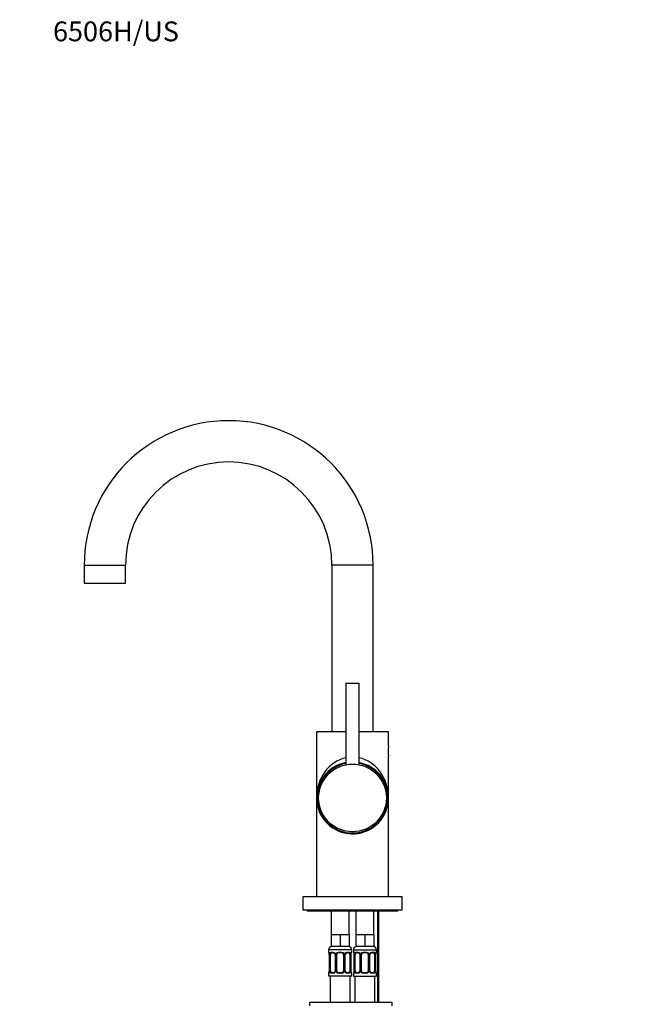
# Model space of a CAD drawing. Units: millimetres. Extents: x -218 to 1028, y 0 to 1165.
# Drawn here: x 0 to 378, y 569 to 1165 of the extents above; entities that cross this region are included whole.
import ezdxf
from ezdxf import colors
from ezdxf.entities.mleader import LeaderData, LeaderLine
from ezdxf.math import Vec2, Vec3

# ---------------------------------------------------------------- set-up
doc = ezdxf.new("R2010")
doc.units = ezdxf.units.MM
doc.layers.add('DV4_Défaut', color=7, linetype='Continuous')
doc.layers.add('Défaut', color=7, linetype='Continuous')

# ---------------------------------------------------------------- blocks, each defined once
blk = doc.blocks.new('_DOT')
at = {"color": 0}
blk.add_line((0, 0), (-1, 0), dxfattribs=at)
at = {"color": 0, "const_width": 0.333}
blk.add_lwpolyline([(-0.1665, 0, 1), (0.1665, 0, 1)], format="xyb", close=True, dxfattribs=at)
blk = doc.blocks.new('SE3')
at = {"layer": 'DV4_Défaut', "color": 7, "linetype": 'Continuous'}
for p, q in [((39.06, 835.06), (64.06, 835.06)), ((39.06, 835.06), (39.06, 824.06)), ((64.06, 824.06), (64.06, 835.06)), ((214.06, 835.06), (189.06, 835.06)), ((189.06, 835.06), (189.06, 734.06)), ((214.06, 734.06), (214.06, 835.06)), ((39.06, 824.06), (64.06, 824.06)), ((197.56, 763.56), (205.56, 763.56)), ((197.56, 763.56), (197.56, 714.16)), ((205.56, 714.16), (205.56, 763.56)), ((197.56, 734.06), (179.81, 734.06)), ((179.81, 734.06), (179.81, 694.06)), ((223.31, 734.06), (205.56, 734.06)), ((223.31, 725.66), (223.31, 734.06)), ((223.31, 694.06), (223.31, 719.3)), ((179.81, 694.06), (179.81, 634.06)), ((223.31, 634.06), (223.31, 694.06)), ((231.56, 634.06), (171.56, 634.06)), ((171.56, 634.06), (171.56, 626.06)), ((231.56, 626.06), (231.56, 634.06)), ((231.56, 626.06), (171.56, 626.06)), ((174.06, 626.06), (174.06, 625.56)), ((229.06, 625.56), (174.06, 625.56)), ((188.56, 625.56), (188.56, 611.06)), ((199.56, 611.06), (199.56, 625.56)), ((203.56, 625.56), (203.56, 611.06)), ((214.56, 611.06), (214.56, 625.56)), ((216.79, 625.56), (216.79, 570.06)), ((217.56, 570.06), (217.56, 625.56)), ((229.06, 625.56), (229.06, 626.06)), ((188.56, 611.06), (188.56, 604.06)), ((191.31, 611.06), (188.56, 611.06)), ((194.06, 611.06), (191.31, 611.06)), ((194.06, 611.06), (194.06, 604.06)), ((196.81, 611.06), (194.06, 611.06)), ((199.56, 611.06), (196.81, 611.06)), ((199.56, 611.06), (199.56, 604.06)), ((203.56, 611.06), (203.56, 604.06)), ((206.31, 611.06), (203.56, 611.06)), ((209.06, 611.06), (206.31, 611.06)), ((209.06, 611.06), (209.06, 604.06)), ((211.81, 611.06), (209.06, 611.06)), ((214.56, 611.06), (211.81, 611.06)), ((214.56, 611.06), (214.56, 604.06)), ((194.06, 604.06), (188.56, 604.06)), ((199.56, 604.06), (194.06, 604.06)), ((209.06, 604.06), (203.56, 604.06)), ((214.56, 604.06), (209.06, 604.06)), ((201.06, 602.06), (187.06, 602.06)), ((187.06, 602.06), (187.06, 600.54)), ((187.14, 600.54), (187.06, 600.54)), ((187.54, 599.14), (187.51, 599.14)), ((187.51, 599.14), (187.51, 589.26)), ((187.54, 599.14), (187.54, 589.26)), ((187.65, 589.26), (187.65, 599.14)), ((188.26, 599.14), (187.65, 599.14)), ((188.26, 589.26), (188.26, 599.14)), ((188.42, 600.54), (189.92, 600.54)), ((190.15, 600.14), (188.74, 600.14)), ((191.01, 599.14), (191.25, 599.14)), ((191.01, 599.14), (191.01, 589.26)), ((191.25, 599.14), (191.25, 589.26)), ((191.52, 589.26), (191.52, 599.14)), ((192.06, 599.14), (191.52, 599.14)), ((192.06, 589.26), (192.06, 599.14)), ((193, 600.54), (195.12, 600.54)), ((195.06, 600.14), (193.06, 600.14)), ((196.06, 599.14), (196.06, 589.26)), ((196.06, 599.14), (196.6, 599.14)), ((196.6, 599.14), (196.6, 589.26)), ((196.87, 589.26), (196.87, 599.14)), ((197.11, 599.14), (196.87, 599.14)), ((197.11, 589.26), (197.11, 599.14)), ((199.38, 600.14), (197.97, 600.14)), ((198.2, 600.54), (199.7, 600.54)), ((199.86, 599.14), (199.86, 589.26)), ((199.86, 599.14), (200.47, 599.14)), ((200.47, 599.14), (200.47, 589.26)), ((200.58, 589.26), (200.58, 599.14)), ((200.58, 599.14), (200.61, 599.14)), ((200.61, 599.13), (200.62, 599.34)), ((200.61, 589.26), (200.61, 599.14)), ((201.06, 600.54), (200.98, 600.54)), ((201.06, 600.54), (201.06, 602.06)), ((202.06, 602.06), (216.06, 602.06)), ((202.06, 602.06), (202.06, 600.54)), ((202.14, 600.54), (202.06, 600.54)), ((202.54, 599.14), (202.51, 599.14)), ((202.51, 599.14), (202.51, 589.26)), ((202.54, 599.14), (202.54, 589.26)), ((202.65, 589.26), (202.65, 599.14)), ((203.26, 599.14), (202.65, 599.14)), ((203.26, 589.26), (203.26, 599.14)), ((203.42, 600.54), (204.92, 600.54)), ((205.15, 600.14), (203.74, 600.14)), ((206.01, 599.14), (206.25, 599.14)), ((206.01, 599.14), (206.01, 589.26)), ((206.25, 599.14), (206.25, 589.26)), ((206.52, 589.26), (206.52, 599.14)), ((207.06, 599.14), (206.52, 599.14)), ((207.06, 589.26), (207.06, 599.14)), ((208, 600.54), (210.12, 600.54)), ((210.06, 600.14), (208.06, 600.14)), ((211.06, 599.14), (211.06, 589.26)), ((211.06, 599.14), (211.6, 599.14)), ((211.6, 599.14), (211.6, 589.26)), ((211.87, 589.26), (211.87, 599.14)), ((212.11, 599.14), (211.87, 599.14)), ((212.11, 589.26), (212.11, 599.14)), ((214.38, 600.14), (212.97, 600.14)), ((213.2, 600.54), (214.7, 600.54)), ((214.86, 599.14), (214.86, 589.26)), ((214.86, 599.14), (215.47, 599.14)), ((215.47, 599.14), (215.47, 589.26)), ((215.58, 589.26), (215.58, 599.14)), ((215.58, 599.14), (215.61, 599.14)), ((215.61, 599.13), (215.62, 599.34)), ((215.61, 589.26), (215.61, 599.14)), ((215.98, 600.54), (216.06, 600.54)), ((216.06, 600.54), (216.06, 602.06)), ((187.06, 587.86), (187.14, 587.86)), ((187.06, 587.86), (187.06, 586.06)), ((201.06, 586.06), (187.06, 586.06)), ((187.5, 589.26), (187.5, 589.05)), ((187.51, 589.26), (187.54, 589.26)), ((187.65, 589.26), (188.26, 589.26)), ((188.06, 586.06), (188.06, 570.06)), ((189.92, 587.86), (188.42, 587.86)), ((188.74, 588.26), (190.15, 588.26)), ((191.25, 589.26), (191.01, 589.26)), ((191.52, 589.26), (192.06, 589.26)), ((195.12, 587.86), (193, 587.86)), ((193.06, 588.26), (195.06, 588.26)), ((196.6, 589.26), (196.06, 589.26)), ((196.87, 589.26), (197.11, 589.26)), ((197.97, 588.26), (199.38, 588.26)), ((199.7, 587.86), (198.2, 587.86)), ((200.47, 589.26), (199.86, 589.26)), ((200.06, 570.06), (200.06, 586.06)), ((200.61, 589.26), (200.58, 589.26)), ((200.98, 587.86), (201.06, 587.86)), ((201.06, 586.06), (201.06, 587.86)), ((202.06, 587.86), (202.14, 587.86)), ((202.06, 587.86), (202.06, 586.06)), ((202.06, 586.06), (216.06, 586.06)), ((202.5, 589.26), (202.5, 589.05)), ((202.51, 589.26), (202.54, 589.26)), ((202.65, 589.26), (203.26, 589.26)), ((203.06, 586.06), (203.06, 570.06)), ((204.92, 587.86), (203.42, 587.86)), ((203.74, 588.26), (205.15, 588.26)), ((206.25, 589.26), (206.01, 589.26)), ((206.52, 589.26), (207.06, 589.26)), ((210.12, 587.86), (208, 587.86)), ((208.06, 588.26), (210.06, 588.26)), ((211.6, 589.26), (211.06, 589.26)), ((211.87, 589.26), (212.11, 589.26)), ((212.97, 588.26), (214.38, 588.26)), ((214.7, 587.86), (213.2, 587.86)), ((215.47, 589.26), (214.86, 589.26)), ((215.06, 570.06), (215.06, 586.06)), ((215.61, 589.26), (215.58, 589.26)), ((215.98, 587.86), (216.06, 587.86)), ((216.06, 586.06), (216.06, 587.86)), ((225.56, 570.06), (175.56, 570.06)), ((175.56, 570.06), (175.56, 568.06)), ((225.56, 568.06), (225.56, 570.06))]:
    blk.add_line(p, q, dxfattribs=at)
blk.add_circle((201.56, 694.06), 20.5, dxfattribs=at)
for centre, radius, start, end in [((126.56, 835.06), 87.5, 90, 180), ((126.56, 835.06), 87.5, 0, 90), ((126.56, 835.06), 62.5, 0, 180), ((244.83, 722.46), 21.76, 171.54294, 188.45706), ((201.56, 694.06), 21.75, 100.59748, 0), ((201.56, 694.06), 21.25, 100.84982, 0), ((191.01, 711.56), 1.35, 109.47122, 134.40561), ((201.56, 694.06), 21.75, 0, 79.40252), ((201.56, 694.06), 21.25, 0, 79.15018), ((212.11, 711.56), 1.35, 45.59439, 70.52878), ((189.06, 602.06), 2, 90, 180), ((199.06, 602.06), 2, 0, 90), ((204.06, 602.06), 2, 90, 180), ((214.06, 602.06), 2, 0, 90), ((187.46, 600.54), 0.4, 180, 250.70407), ((183.52, 598.89), 4.02, 11.2515, 14.91395), ((185.18, 599.23), 2.33, 357.6539, 10.85093), ((184.19, 599.14), 3.35, 359.87048, 10.27079), ((190.43, 599.15), 2.78, 167.80779, 180.3687), ((189.85, 599.15), 1.39, 25.1473, 87.32493), ((190.36, 599.23), 0.642, 351.68883, 31.77655), ((189.87, 599.14), 1.38, 359.87906, 25.92109), ((192.86, 599.14), 1.34, 153.35107, 180.18148), ((192.98, 599.04), 1.49, 89.29048, 152.12511), ((193.06, 599.14), 1, 154.41669, 180), ((193.06, 599.14), 1, 90, 154.41669), ((195.06, 599.14), 1, 25.58331, 90), ((195.14, 599.04), 1.49, 27.87474, 90.70966), ((195.06, 599.14), 1, 0, 25.58331), ((195.26, 599.14), 1.34, 359.81699, 26.65046), ((198.25, 599.14), 1.38, 154.07993, 180.11992), ((198.27, 599.15), 1.39, 92.67478, 154.85299), ((197.87, 599.21), 0.744, 151.23766, 185.92666), ((197.69, 599.15), 2.78, 359.62801, 12.1955), ((203.93, 599.14), 3.35, 169.73036, 180.12837), ((204.51, 599.03), 3.9, 170.66451, 175.4855), ((200.96, 599.63), 0.311, 163.43068, 173.13043), ((200.66, 600.54), 0.4, 303.25037, 0), ((202.46, 600.54), 0.4, 180, 250.70407), ((198.52, 598.89), 4.02, 11.2515, 14.91395), ((200.18, 599.23), 2.33, 357.6539, 10.85093), ((199.19, 599.14), 3.35, 359.87048, 10.27079), ((205.43, 599.15), 2.78, 167.80779, 180.3687), ((204.85, 599.15), 1.39, 25.1473, 87.32493), ((205.36, 599.23), 0.642, 351.68883, 31.77655), ((204.87, 599.14), 1.38, 359.87906, 25.92109), ((207.86, 599.14), 1.34, 153.35107, 180.18148), ((207.98, 599.04), 1.49, 89.29048, 152.12511), ((208.06, 599.14), 1, 154.41669, 180), ((208.06, 599.14), 1, 90, 154.41669), ((210.06, 599.14), 1, 25.58331, 90), ((210.14, 599.04), 1.49, 27.87474, 90.70966), ((210.06, 599.14), 1, 0, 25.58331), ((210.26, 599.14), 1.34, 359.81699, 26.65046), ((213.25, 599.14), 1.38, 154.07993, 180.11992), ((213.27, 599.15), 1.39, 92.67478, 154.85299), ((212.87, 599.21), 0.744, 151.23766, 185.92666), ((212.69, 599.15), 2.78, 359.62801, 12.1955), ((218.93, 599.14), 3.35, 169.73036, 180.12837), ((219.51, 599.03), 3.9, 170.66451, 175.4855), ((215.96, 599.63), 0.311, 163.43068, 173.13043), ((215.66, 600.54), 0.4, 303.25037, 0), ((187.46, 587.86), 0.4, 123.25037, 180), ((187.16, 588.76), 0.311, 343.43389, 353.14238), ((183.62, 589.36), 3.9, 350.66363, 355.48687), ((184.19, 589.25), 3.35, 349.73036, 0.12837), ((190.43, 589.24), 2.78, 179.62801, 192.1955), ((189.85, 589.24), 1.39, 272.67478, 334.85299), ((190.26, 589.18), 0.743, 331.23957, 5.92957), ((189.87, 589.26), 1.38, 334.07993, 0.11992), ((192.86, 589.26), 1.34, 179.81699, 206.65046), ((192.98, 589.35), 1.49, 207.87474, 270.70966), ((193.06, 589.26), 1, 180, 205.58331), ((193.06, 589.26), 1, 205.58331, 270), ((195.06, 589.26), 1, 270, 334.41669), ((195.14, 589.35), 1.49, 269.29048, 332.12511), ((195.06, 589.26), 1, 334.41669, 0), ((195.26, 589.26), 1.34, 333.35107, 0.18148), ((198.25, 589.26), 1.38, 179.87906, 205.92109), ((198.27, 589.24), 1.39, 205.1473, 267.32493), ((197.76, 589.17), 0.643, 171.66836, 211.8222), ((197.69, 589.24), 2.78, 347.80779, 0.3687), ((203.93, 589.25), 3.35, 179.87048, 190.27079), ((202.94, 589.16), 2.33, 177.65335, 190.86154), ((204.53, 589.49), 3.95, 191.20917, 194.94295), ((200.66, 587.86), 0.4, 0, 70.95451), ((202.46, 587.86), 0.4, 120.2392, 180), ((202.16, 588.76), 0.311, 343.43389, 353.14238), ((198.62, 589.36), 3.9, 350.66363, 355.48687), ((199.19, 589.25), 3.35, 349.73036, 0.12837), ((205.43, 589.24), 2.78, 179.62801, 192.1955), ((204.85, 589.24), 1.39, 272.67478, 334.85299), ((205.26, 589.18), 0.743, 331.23957, 5.92957), ((204.87, 589.26), 1.38, 334.07993, 0.11992), ((207.86, 589.26), 1.34, 179.81699, 206.65046), ((207.98, 589.35), 1.49, 207.87474, 270.70966), ((208.06, 589.26), 1, 180, 205.58331), ((208.06, 589.26), 1, 205.58331, 270), ((210.06, 589.26), 1, 270, 334.41669), ((210.14, 589.35), 1.49, 269.29048, 332.12511), ((210.06, 589.26), 1, 334.41669, 0), ((210.26, 589.26), 1.34, 333.35107, 0.18148), ((213.25, 589.26), 1.38, 179.87906, 205.92109), ((213.27, 589.24), 1.39, 205.1473, 267.32493), ((212.76, 589.17), 0.643, 171.66836, 211.8222), ((212.69, 589.24), 2.78, 347.80779, 0.3687), ((218.93, 589.25), 3.35, 179.87048, 190.27079), ((217.94, 589.16), 2.33, 177.65335, 190.86154), ((219.53, 589.49), 3.95, 191.20917, 194.94295), ((215.66, 587.86), 0.4, 0, 70.95451)]:
    blk.add_arc(centre, radius, start, end, dxfattribs=at)
for centre, major_axis, ratio, start_param, end_param in [((201.56, 694.06), (0, -24.75), 0.878788, 3.326553, 4.712389), ((201.56, 694.06), (0, -24.75), 0.878788, 1.570796, 2.956632), ((187.54, 600.54), (0, -0.4), 0.988455, 4.712389, 5.616397), ((187.86, 599.74), (0.394, 0.069), 0.426558, 2.752818, 3.147398), ((188.08, 599.74), (0.391, -0.084), 0.411702, 3.62283, 5.508006), ((188.97, 599.14), (0, -1), 0.707107, 4.265876, 4.712389), ((188.97, 599.14), (0, -1), 0.707107, 3.141593, 4.265876), ((188.74, 600.54), (0, -0.4), 0.806081, 4.712389, 6.283185), ((190.15, 600.54), (0, -0.4), 0.591806, 4.712389, 6.283185), ((191.28, 599.74), (0.363, 0.168), 0.191543, 1.963754, 3.151098), ((191.8, 599.74), (0.361, -0.173), 0.155676, 4.398009, 6.283185), ((193.06, 600.54), (0, -0.4), 0.151515, 4.712389, 6.283185), ((195.06, 600.54), (0, -0.4), 0.151515, 0, 1.570796), ((196.32, 599.74), (-0.361, -0.173), 0.155676, 0, 1.885177), ((196.84, 599.74), (-0.363, 0.168), 0.191543, 3.131777, 4.319431), ((197.97, 600.54), (0, -0.4), 0.591806, 0, 1.570796), ((199.15, 599.14), (0, 1), 0.707107, 5.158902, 6.283185), ((199.38, 600.54), (0, -0.4), 0.806081, 0, 1.570796), ((200.04, 599.74), (-0.391, -0.084), 0.411702, 0.775179, 2.660356), ((199.15, 599.14), (0, 1), 0.707107, 4.712389, 5.158902), ((200.26, 599.74), (-0.394, 0.069), 0.426558, 3.121633, 3.530367), ((200.58, 600.54), (0, -0.4), 0.988455, 0.600651, 1.570796), ((202.54, 600.54), (0, -0.4), 0.988455, 4.712389, 5.616397), ((202.86, 599.74), (0.394, 0.069), 0.426558, 2.752818, 3.147398), ((203.08, 599.74), (0.391, -0.084), 0.411702, 3.62283, 5.508006), ((203.97, 599.14), (0, 1), 0.707107, 1.124283, 1.570796), ((203.97, 599.14), (0, -1), 0.707107, 3.141593, 4.265876), ((203.74, 600.54), (0, -0.4), 0.806081, 4.712389, 6.283185), ((205.15, 600.54), (0, -0.4), 0.591806, 4.712389, 6.283185), ((206.28, 599.74), (0.363, 0.168), 0.191543, 1.963754, 3.151098), ((206.8, 599.74), (0.361, -0.173), 0.155676, 4.398009, 6.283185), ((208.06, 600.54), (0, -0.4), 0.151515, 4.712389, 6.283185), ((210.06, 600.54), (0, -0.4), 0.151515, 0, 1.570796), ((211.32, 599.74), (-0.361, -0.173), 0.155676, 0, 1.885177), ((211.84, 599.74), (-0.363, 0.168), 0.191543, 3.131777, 4.319431), ((212.97, 600.54), (0, -0.4), 0.591806, 0, 1.570796), ((214.15, 599.14), (0, 1), 0.707107, 5.158902, 6.283185), ((214.38, 600.54), (0, -0.4), 0.806081, 0, 1.570796), ((215.04, 599.74), (-0.391, -0.084), 0.411702, 0.775179, 2.660356), ((214.15, 599.14), (0, 1), 0.707107, 4.712389, 5.158902), ((215.26, 599.74), (-0.394, 0.069), 0.426558, 3.121633, 3.530367), ((215.58, 600.54), (0, -0.4), 0.988455, 0.636769, 1.570796), ((187.54, 587.86), (0, -0.4), 0.988455, 3.738963, 4.712389), ((187.86, 588.66), (0.394, -0.069), 0.426558, 3.122112, 3.530367), ((188.08, 588.66), (-0.391, -0.084), 0.411702, 3.916772, 5.801948), ((188.97, 589.26), (0, -1), 0.707107, 4.712389, 5.158902), ((188.97, 589.26), (0, -1), 0.707107, 5.158902, 6.283185), ((188.74, 587.86), (0, -0.4), 0.806081, 3.141593, 4.712389), ((190.15, 587.86), (0, -0.4), 0.591806, 3.141593, 4.712389), ((191.28, 588.66), (0.363, -0.168), 0.191543, 3.125999, 4.319431), ((191.8, 588.66), (-0.361, -0.173), 0.155676, 3.141593, 5.026769), ((193.06, 587.86), (0, -0.4), 0.151515, 3.141593, 4.712389), ((195.06, 587.86), (0, -0.4), 0.151515, 1.570796, 3.141593), ((196.32, 588.66), (0.361, -0.173), 0.155676, 1.256416, 3.141593), ((196.84, 588.66), (-0.363, -0.168), 0.191543, 1.963754, 3.156811), ((197.97, 587.86), (0, -0.4), 0.591806, 1.570796, 3.141593), ((199.15, 589.26), (0, 1), 0.707107, 3.141593, 4.265876), ((199.38, 587.86), (0, -0.4), 0.806081, 1.570796, 3.141593), ((199.15, 589.26), (0, -1), 0.707107, 1.124283, 1.570796), ((200.04, 588.66), (0.391, -0.084), 0.411702, 0.481237, 2.366414), ((200.26, 588.66), (-0.394, -0.069), 0.426558, 2.752818, 3.14867), ((200.58, 587.86), (0, -0.4), 0.988455, 1.570796, 2.479581), ((202.54, 587.86), (0, -0.4), 0.988455, 3.738963, 4.712389), ((202.86, 588.66), (0.394, -0.069), 0.426558, 3.122112, 3.530367), ((203.08, 588.66), (-0.391, -0.084), 0.411702, 3.916772, 5.801948), ((203.97, 589.26), (0, -1), 0.707107, 4.712389, 5.158902), ((203.97, 589.26), (0, -1), 0.707107, 5.158902, 6.283185), ((203.74, 587.86), (0, -0.4), 0.806081, 3.141593, 4.712389), ((205.15, 587.86), (0, -0.4), 0.591806, 3.141593, 4.712389), ((206.28, 588.66), (0.363, -0.168), 0.191543, 3.125999, 4.319431), ((206.8, 588.66), (-0.361, -0.173), 0.155676, 3.141593, 5.026769), ((208.06, 587.86), (0, -0.4), 0.151515, 3.141593, 4.712389), ((210.06, 587.86), (0, -0.4), 0.151515, 1.570796, 3.141593), ((211.32, 588.66), (0.361, -0.173), 0.155676, 1.256416, 3.141593), ((211.84, 588.66), (-0.363, -0.168), 0.191543, 1.963754, 3.156811), ((212.97, 587.86), (0, -0.4), 0.591806, 1.570796, 3.141593), ((214.15, 589.26), (0, 1), 0.707107, 3.141593, 4.265876), ((214.38, 587.86), (0, -0.4), 0.806081, 1.570796, 3.141593), ((214.15, 589.26), (0, -1), 0.707107, 1.124283, 1.570796), ((215.04, 588.66), (0.391, -0.084), 0.411702, 0.481237, 2.366414), ((215.26, 588.66), (-0.394, -0.069), 0.426558, 2.752818, 3.14867), ((215.58, 587.86), (0, -0.4), 0.988455, 1.570796, 2.479581)]:
    blk.add_ellipse(centre, major_axis=major_axis, ratio=ratio, start_param=start_param, end_param=end_param, dxfattribs=at)
for points, knots in [([(187.14, 600.54), (187.16, 600.54), (187.19, 600.52), (187.24, 600.45), (187.28, 600.39), (187.34, 600.26), (187.37, 600.17), (187.43, 599.98), (187.46, 599.86), (187.48, 599.74)], [0, 0, 0, 0, 0.25, 0.25, 0.5, 0.5, 0.75, 0.75, 1, 1, 1, 1]), ([(187.29, 600.24), (187.29, 600.24), (187.3, 600.23), (187.33, 600.15), (187.38, 600.04), (187.4, 599.94), (187.41, 599.92)], [0, 0, 0, 0, 0.1782, 0.469686, 0.903481, 1, 1, 1, 1]), ([(187.71, 599.74), (187.74, 599.86), (187.78, 599.97), (187.87, 600.17), (187.92, 600.26), (188.04, 600.39), (188.11, 600.45), (188.25, 600.52), (188.33, 600.54), (188.42, 600.54)], [0, 0, 0, 0, 0.25, 0.25, 0.5, 0.5, 0.75, 0.75, 1, 1, 1, 1]), ([(188.74, 600.14), (188.69, 600.14), (188.64, 600.12), (188.55, 600.07), (188.51, 600.03), (188.41, 599.88), (188.36, 599.74), (188.33, 599.57)], [0, 0, 0, 0, 0.25, 0.25, 0.5, 0.5, 1, 1, 1, 1]), ([(190.16, 600.13), (190.16, 600.13), (190.23, 600.14), (190.43, 600.09), (190.69, 599.91), (190.86, 599.71), (190.9, 599.58), (190.91, 599.57)], [0, 0, 0, 0, 0.017826, 0.324251, 0.653213, 0.97014, 1, 1, 1, 1]), ([(197.21, 599.57), (197.21, 599.58), (197.25, 599.69), (197.41, 599.89), (197.66, 600.07), (197.87, 600.15), (197.95, 600.13), (197.96, 600.13)], [0, 0, 0, 0, 0.014178, 0.314008, 0.628449, 0.946135, 1, 1, 1, 1]), ([(199.79, 599.57), (199.77, 599.65), (199.76, 599.73), (199.71, 599.87), (199.68, 599.93), (199.58, 600.08), (199.49, 600.14), (199.38, 600.14)], [0, 0, 0, 0, 0.25, 0.25, 0.5, 0.5, 1, 1, 1, 1]), ([(199.7, 600.54), (199.79, 600.54), (199.86, 600.52), (200.01, 600.45), (200.08, 600.39), (200.2, 600.26), (200.25, 600.17), (200.34, 599.98), (200.38, 599.86), (200.41, 599.74)], [0, 0, 0, 0, 0.25, 0.25, 0.5, 0.5, 0.75, 0.75, 1, 1, 1, 1]), ([(200.64, 599.74), (200.66, 599.86), (200.69, 599.97), (200.75, 600.17), (200.78, 600.26), (200.84, 600.39), (200.88, 600.45), (200.93, 600.52), (200.96, 600.54), (200.98, 600.54)], [0, 0, 0, 0, 0.25, 0.25, 0.5, 0.5, 0.75, 0.75, 1, 1, 1, 1]), ([(200.66, 599.72), (200.69, 599.83), (200.73, 600.01), (200.8, 600.18), (200.83, 600.24), (200.83, 600.24), (200.82, 600.22), (200.81, 600.21)], [0, 0, 0, 0, 0.29476, 0.594468, 0.793163, 0.919549, 1, 1, 1, 1]), ([(202.14, 600.54), (202.16, 600.54), (202.19, 600.52), (202.24, 600.45), (202.28, 600.39), (202.34, 600.26), (202.37, 600.17), (202.43, 599.98), (202.46, 599.86), (202.48, 599.74)], [0, 0, 0, 0, 0.25, 0.25, 0.5, 0.5, 0.75, 0.75, 1, 1, 1, 1]), ([(202.29, 600.24), (202.29, 600.24), (202.3, 600.23), (202.33, 600.15), (202.38, 600.04), (202.4, 599.94), (202.41, 599.92)], [0, 0, 0, 0, 0.1782, 0.469686, 0.903481, 1, 1, 1, 1]), ([(202.71, 599.74), (202.74, 599.86), (202.78, 599.97), (202.87, 600.17), (202.92, 600.26), (203.04, 600.39), (203.11, 600.45), (203.25, 600.52), (203.33, 600.54), (203.42, 600.54)], [0, 0, 0, 0, 0.25, 0.25, 0.5, 0.5, 0.75, 0.75, 1, 1, 1, 1]), ([(203.74, 600.14), (203.69, 600.14), (203.64, 600.12), (203.55, 600.07), (203.51, 600.03), (203.41, 599.88), (203.36, 599.74), (203.33, 599.57)], [0, 0, 0, 0, 0.25, 0.25, 0.5, 0.5, 1, 1, 1, 1]), ([(205.16, 600.13), (205.16, 600.13), (205.23, 600.14), (205.43, 600.09), (205.69, 599.91), (205.86, 599.71), (205.9, 599.58), (205.91, 599.57)], [0, 0, 0, 0, 0.017826, 0.324251, 0.653213, 0.97014, 1, 1, 1, 1]), ([(212.21, 599.57), (212.21, 599.58), (212.25, 599.69), (212.41, 599.89), (212.66, 600.07), (212.87, 600.15), (212.95, 600.13), (212.96, 600.13)], [0, 0, 0, 0, 0.014178, 0.314008, 0.628449, 0.946135, 1, 1, 1, 1]), ([(214.79, 599.57), (214.77, 599.65), (214.76, 599.73), (214.71, 599.87), (214.68, 599.93), (214.58, 600.08), (214.49, 600.14), (214.38, 600.14)], [0, 0, 0, 0, 0.25, 0.25, 0.5, 0.5, 1, 1, 1, 1]), ([(214.7, 600.54), (214.79, 600.54), (214.86, 600.52), (215.01, 600.45), (215.08, 600.39), (215.2, 600.26), (215.25, 600.17), (215.34, 599.98), (215.38, 599.86), (215.41, 599.74)], [0, 0, 0, 0, 0.25, 0.25, 0.5, 0.5, 0.75, 0.75, 1, 1, 1, 1]), ([(215.64, 599.74), (215.66, 599.86), (215.69, 599.97), (215.75, 600.17), (215.78, 600.26), (215.84, 600.39), (215.88, 600.45), (215.93, 600.52), (215.96, 600.54), (215.98, 600.54)], [0, 0, 0, 0, 0.25, 0.25, 0.5, 0.5, 0.75, 0.75, 1, 1, 1, 1]), ([(215.66, 599.72), (215.69, 599.83), (215.73, 600.01), (215.8, 600.18), (215.83, 600.24), (215.83, 600.24), (215.82, 600.22), (215.81, 600.21)], [0, 0, 0, 0, 0.29476, 0.594468, 0.793163, 0.919549, 1, 1, 1, 1]), ([(187.48, 588.66), (187.46, 588.53), (187.43, 588.42), (187.37, 588.22), (187.34, 588.14), (187.28, 588), (187.24, 587.95), (187.19, 587.88), (187.16, 587.86), (187.14, 587.86)], [0, 0, 0, 0, 0.25, 0.25, 0.5, 0.5, 0.75, 0.75, 1, 1, 1, 1]), ([(187.45, 588.67), (187.43, 588.57), (187.39, 588.39), (187.32, 588.22), (187.29, 588.15), (187.28, 588.15), (187.3, 588.17), (187.31, 588.18)], [0, 0, 0, 0, 0.293969, 0.592873, 0.791035, 0.917081, 1, 1, 1, 1]), ([(188.42, 587.86), (188.33, 587.86), (188.26, 587.88), (188.11, 587.95), (188.04, 588), (187.92, 588.14), (187.87, 588.22), (187.78, 588.42), (187.74, 588.53), (187.71, 588.66)], [0, 0, 0, 0, 0.25, 0.25, 0.5, 0.5, 0.75, 0.75, 1, 1, 1, 1]), ([(188.33, 588.83), (188.35, 588.74), (188.36, 588.66), (188.41, 588.52), (188.44, 588.46), (188.54, 588.32), (188.63, 588.26), (188.74, 588.26)], [0, 0, 0, 0, 0.25, 0.25, 0.5, 0.5, 1, 1, 1, 1]), ([(190.91, 588.82), (190.91, 588.82), (190.87, 588.71), (190.71, 588.51), (190.46, 588.32), (190.25, 588.25), (190.17, 588.26), (190.16, 588.27)], [0, 0, 0, 0, 0.014335, 0.314131, 0.628536, 0.946185, 1, 1, 1, 1]), ([(197.96, 588.26), (197.96, 588.26), (197.89, 588.25), (197.69, 588.3), (197.43, 588.48), (197.26, 588.69), (197.21, 588.81), (197.21, 588.82)], [0, 0, 0, 0, 0.017819, 0.324132, 0.652972, 0.969784, 1, 1, 1, 1]), ([(199.38, 588.26), (199.43, 588.26), (199.48, 588.27), (199.57, 588.33), (199.61, 588.36), (199.71, 588.51), (199.76, 588.65), (199.79, 588.83)], [0, 0, 0, 0, 0.25, 0.25, 0.5, 0.5, 1, 1, 1, 1]), ([(200.41, 588.66), (200.38, 588.53), (200.34, 588.42), (200.25, 588.22), (200.2, 588.14), (200.08, 588), (200.01, 587.95), (199.86, 587.88), (199.79, 587.86), (199.7, 587.86)], [0, 0, 0, 0, 0.25, 0.25, 0.5, 0.5, 0.75, 0.75, 1, 1, 1, 1]), ([(200.98, 587.86), (200.96, 587.86), (200.93, 587.88), (200.88, 587.95), (200.84, 588), (200.78, 588.14), (200.75, 588.22), (200.69, 588.42), (200.66, 588.53), (200.64, 588.66)], [0, 0, 0, 0, 0.25, 0.25, 0.5, 0.5, 0.75, 0.75, 1, 1, 1, 1]), ([(200.83, 588.15), (200.83, 588.15), (200.82, 588.17), (200.79, 588.24), (200.74, 588.35), (200.72, 588.45), (200.71, 588.47)], [0, 0, 0, 0, 0.1782, 0.469686, 0.903481, 1, 1, 1, 1]), ([(202.48, 588.66), (202.46, 588.53), (202.43, 588.42), (202.37, 588.22), (202.34, 588.14), (202.28, 588), (202.24, 587.95), (202.19, 587.88), (202.16, 587.86), (202.14, 587.86)], [0, 0, 0, 0, 0.25, 0.25, 0.5, 0.5, 0.75, 0.75, 1, 1, 1, 1]), ([(202.45, 588.67), (202.43, 588.57), (202.39, 588.39), (202.32, 588.22), (202.29, 588.15), (202.28, 588.15), (202.3, 588.17), (202.31, 588.18)], [0, 0, 0, 0, 0.293969, 0.592873, 0.791035, 0.917081, 1, 1, 1, 1]), ([(203.42, 587.86), (203.33, 587.86), (203.26, 587.88), (203.11, 587.95), (203.04, 588), (202.92, 588.14), (202.87, 588.22), (202.78, 588.42), (202.74, 588.53), (202.71, 588.66)], [0, 0, 0, 0, 0.25, 0.25, 0.5, 0.5, 0.75, 0.75, 1, 1, 1, 1]), ([(203.33, 588.83), (203.35, 588.74), (203.36, 588.66), (203.41, 588.52), (203.44, 588.46), (203.54, 588.32), (203.63, 588.26), (203.74, 588.26)], [0, 0, 0, 0, 0.25, 0.25, 0.5, 0.5, 1, 1, 1, 1]), ([(205.91, 588.82), (205.91, 588.82), (205.87, 588.71), (205.71, 588.51), (205.46, 588.32), (205.25, 588.25), (205.17, 588.26), (205.16, 588.27)], [0, 0, 0, 0, 0.014335, 0.314131, 0.628536, 0.946185, 1, 1, 1, 1]), ([(212.96, 588.26), (212.96, 588.26), (212.89, 588.25), (212.69, 588.3), (212.43, 588.48), (212.26, 588.69), (212.21, 588.81), (212.21, 588.82)], [0, 0, 0, 0, 0.017819, 0.324132, 0.652972, 0.969784, 1, 1, 1, 1]), ([(214.38, 588.26), (214.43, 588.26), (214.48, 588.27), (214.57, 588.33), (214.61, 588.36), (214.71, 588.51), (214.76, 588.65), (214.79, 588.83)], [0, 0, 0, 0, 0.25, 0.25, 0.5, 0.5, 1, 1, 1, 1]), ([(215.41, 588.66), (215.38, 588.53), (215.34, 588.42), (215.25, 588.22), (215.2, 588.14), (215.08, 588), (215.01, 587.95), (214.86, 587.88), (214.79, 587.86), (214.7, 587.86)], [0, 0, 0, 0, 0.25, 0.25, 0.5, 0.5, 0.75, 0.75, 1, 1, 1, 1]), ([(215.98, 587.86), (215.96, 587.86), (215.93, 587.88), (215.88, 587.95), (215.84, 588), (215.78, 588.14), (215.75, 588.22), (215.69, 588.42), (215.66, 588.53), (215.64, 588.66)], [0, 0, 0, 0, 0.25, 0.25, 0.5, 0.5, 0.75, 0.75, 1, 1, 1, 1]), ([(215.83, 588.15), (215.83, 588.15), (215.82, 588.17), (215.79, 588.24), (215.74, 588.35), (215.72, 588.45), (215.71, 588.47)], [0, 0, 0, 0, 0.1782, 0.469686, 0.903481, 1, 1, 1, 1])]:
    blk.add_open_spline(points, degree=3, knots=knots, dxfattribs=at)

msp = doc.modelspace()

# ---------------------------------------------------------------- block references
at = {"layer": 'Défaut'}
msp.add_blockref('SE3', (0, 0), dxfattribs=at)

# ---------------------------------------------------------------- leaders
at = {"layer": 'Défaut', "color": 7, "linetype": 'Continuous'}
ml = msp.add_multileader_mtext('Standard', dxfattribs=at)
ml.set_content('{\\pxsm0.9;\\fSolid Edge ISO|b1||i0||c0|p34;\\W1.;14/04/2022\\P}', color=256)
ml.set_leader_properties()
ml.set_arrow_properties(name='DOT')
ml.build(insert=Vec2(0, 0))
ml.multileader.update_dxf_attribs({"leader_type": 0, "dogleg_length": 0, "arrow_head_size": 12})
ctx = ml.context
ctx.base_point, ctx.char_height, ctx.arrow_head_size, ctx.landing_gap_size = Vec3(756.59, 1158.31), 12, 12, 4.2
notes = []
notes.append((ctx, [(0, (0, 0, 0), (0, 0), (1, 0), 1, [])]))
ctx.mtext.insert = Vec3(758.59, 1164.43)
ml = msp.add_multileader_mtext('Standard', dxfattribs=at)
ml.set_content('{\\pxsm0.9;\\fArial|b1||i0||c0|p34;\\W1.;6506H/US\\P}', color=256)
ml.set_leader_properties()
ml.set_arrow_properties(name='DOT')
ml.build(insert=Vec2(0, 0))
ml.multileader.update_dxf_attribs({"leader_type": 0, "dogleg_length": 0, "arrow_head_size": 12})
ctx = ml.context
ctx.base_point, ctx.char_height, ctx.arrow_head_size, ctx.landing_gap_size = Vec3(18.19, 1158.24), 12, 12, 4.2
notes.append((ctx, [(0, (0, 0, 0), (0, 0), (1, 0), 1, [])]))
ctx.mtext.insert = Vec3(20.19, 1164.35)
for ctx, leaders in notes:
    for number, flags, end, landing, length, lines in leaders:
        leader = LeaderData()
        leader.index, (leader.has_last_leader_line, leader.has_dogleg_vector, leader.attachment_direction) = number, flags
        leader.last_leader_point, leader.dogleg_vector, leader.dogleg_length = Vec3(end), Vec3(landing), length
        for number, points, colour, breaks in lines:
            line = LeaderLine()
            line.index, line.vertices, line.color, line.breaks = number, Vec3.list(points), colors.encode_raw_color(colour), breaks
            leader.lines.append(line)
        ctx.leaders.append(leader)

doc.saveas('drawing.dxf')
